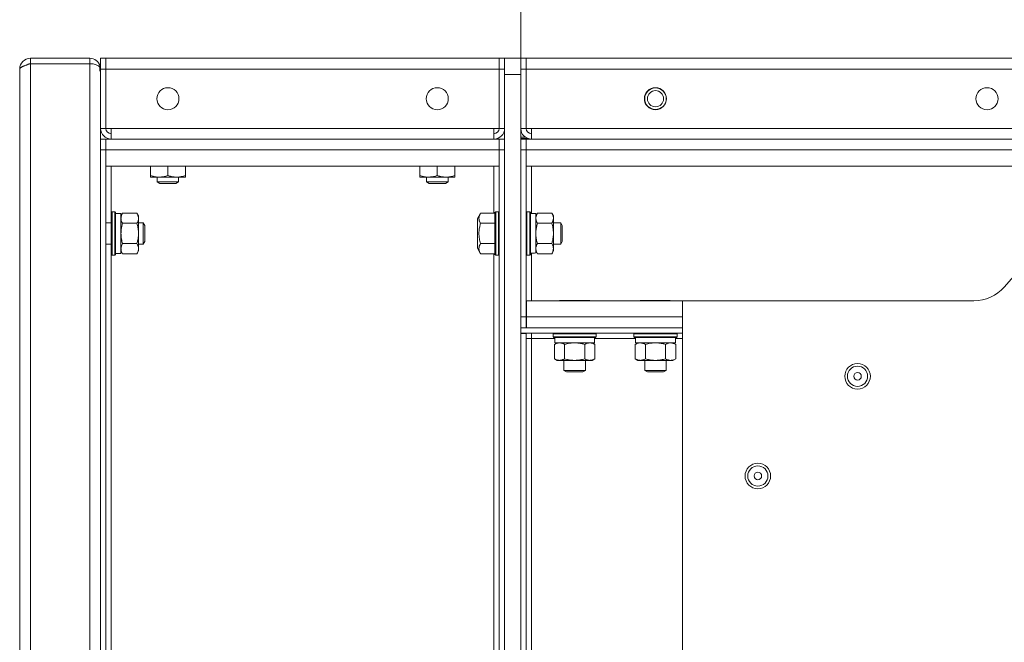
# Model space of a CAD drawing. Units: millimetres. Extents: x 0 to 21052, y -4 to 7425.
# Drawn here: x 2054 to 2419, y 2622 to 2853 of the extents above; entities that cross this region are included whole.
import ezdxf

# ---------------------------------------------------------------- set-up
doc = ezdxf.new("R2010")
doc.units = ezdxf.units.MM
doc.linetypes.add('K5LT_THIN', pattern=[0])
for name, color, linetype, true_color in [('DIM', 6, 'Continuous', 0xff00ff), ('R', 1, 'Continuous', 0xff0000), ('WELDING', 7, 'Continuous', 0xffffff)]:
    doc.layers.add(name, color=color, linetype=linetype, true_color=true_color)

msp = doc.modelspace()

# ---------------------------------------------------------------- linework, layer by layer
at = {"layer": 'DIM', "color": 7, "linetype": 'K5LT_THIN', "lineweight": 18}
msp.add_line((2239.61, 2834.78), (2239.61, 3256.17), dxfattribs=at)
at = {"layer": 'R', "color": 7, "linetype": 'K5LT_THIN', "lineweight": 18}
for p, q in [((2057.61, 2838.78), (2057.61, 2836.78)), ((2057.61, 2838.78), (2079.61, 2838.78)), ((2057.61, 2836.78), (2057.61, 2155.78)), ((2079.61, 2836.78), (2057.61, 2836.78)), ((2079.61, 2836.78), (2079.61, 2838.78)), ((2079.61, 2155.78), (2079.61, 2836.78)), ((2083.61, 2834.78), (2083.61, 2838.78)), ((2085.61, 2838.78), (2083.61, 2838.78)), ((2085.61, 2838.78), (2231.61, 2838.78)), ((2085.61, 2838.78), (2085.61, 2834.78)), ((2085.61, 2838.78), (2085.61, 2834.78)), ((2231.61, 2834.78), (2231.61, 2838.78)), ((2231.61, 2834.78), (2231.61, 2838.78)), ((2231.61, 2838.78), (2233.61, 2838.78)), ((2239.61, 2838.78), (2233.61, 2838.78)), ((2233.61, 2838.78), (2233.61, 2834.78)), ((2239.61, 2834.78), (2239.61, 2838.78)), ((2241.61, 2838.78), (2239.61, 2838.78)), ((2241.61, 2838.78), (3937.61, 2838.78)), ((2241.61, 2838.78), (2241.61, 2834.78)), ((2241.61, 2838.78), (2241.61, 2834.78)), ((2053.61, 2834.78), (2053.61, 2824.78)), ((2053.61, 2834.78), (2053.61, 2834.78)), ((2053.61, 2157.81), (2053.61, 2834.75)), ((2083.45, 2835.91), (2083.06, 2835.8)), ((2083.61, 2834.78), (2083.35, 2834.78)), ((2083.61, 2812.78), (2083.61, 2834.78)), ((2085.61, 2834.78), (2083.61, 2834.78)), ((2085.61, 2834.78), (2085.61, 2812.78)), ((2231.61, 2834.78), (2085.61, 2834.78)), ((2231.61, 2812.78), (2231.61, 2834.78)), ((2231.61, 2834.78), (2233.61, 2834.78)), ((2233.61, 2834.78), (2233.61, 2812.78)), ((2233.61, 2159.78), (2233.61, 2832.78)), ((2239.61, 2832.78), (2233.61, 2832.78)), ((2239.61, 2812.78), (2239.61, 2834.78)), ((2241.61, 2834.78), (2239.61, 2834.78)), ((2239.61, 2159.78), (2239.61, 2832.78)), ((2241.61, 2834.78), (2241.61, 2812.78)), ((3937.61, 2834.78), (2241.61, 2834.78)), ((2053.61, 2824.78), (2053.61, 2824.75)), ((2085.61, 2812.78), (2083.61, 2812.78)), ((2083.61, 2812.78), (2083.61, 2808.78)), ((2085.61, 2812.78), (2087.61, 2812.78)), ((2087.61, 2812.78), (2229.61, 2812.78)), ((2087.61, 2812.78), (2087.61, 2808.78)), ((2229.61, 2808.78), (2229.61, 2812.78)), ((2229.61, 2812.78), (2231.61, 2812.78)), ((2231.61, 2812.78), (2233.61, 2812.78)), ((2241.61, 2812.78), (2239.61, 2812.78)), ((2241.61, 2812.78), (2243.61, 2812.78)), ((2243.61, 2812.78), (3935.61, 2812.78)), ((2243.61, 2812.78), (2243.61, 2808.78)), ((2083.61, 2808.78), (2083.61, 2804.78)), ((2083.61, 2808.78), (2085.61, 2808.78)), ((2085.61, 2804.78), (2085.61, 2808.78)), ((2085.61, 2808.78), (2085.61, 2804.78)), ((2231.61, 2808.78), (2085.61, 2808.78)), ((2229.61, 2808.78), (2087.61, 2808.78)), ((2233.61, 2808.78), (2231.61, 2808.78)), ((2231.61, 2808.78), (2231.61, 2804.78)), ((2231.61, 2804.78), (2231.61, 2808.78)), ((2239.61, 2809.53), (2241.28, 2809.53)), ((2242.23, 2809.03), (2239.61, 2809.03)), ((2239.61, 2808.78), (2241.61, 2808.78)), ((2241.61, 2804.78), (2241.61, 2808.78)), ((2241.61, 2808.78), (2241.61, 2804.78)), ((3937.61, 2808.78), (2241.61, 2808.78)), ((3935.61, 2808.78), (2243.61, 2808.78)), ((2083.61, 2804.78), (2085.61, 2804.78)), ((2083.61, 2187.78), (2083.61, 2804.78)), ((2085.61, 2187.78), (2085.61, 2804.78)), ((2085.61, 2804.78), (2231.61, 2804.78)), ((2085.61, 2804.78), (2085.61, 2798.78)), ((2233.61, 2804.78), (2231.61, 2804.78)), ((2231.61, 2804.78), (2231.61, 2187.78)), ((2231.61, 2798.78), (2231.61, 2804.78)), ((2233.61, 2804.78), (2233.61, 2187.78)), ((2239.61, 2804.78), (2241.61, 2804.78)), ((2239.61, 2742.78), (2239.61, 2804.78)), ((2241.61, 2742.78), (2241.61, 2804.78)), ((2241.61, 2804.78), (3937.61, 2804.78)), ((2241.61, 2804.78), (2241.61, 2798.78)), ((2085.61, 2798.78), (2231.61, 2798.78)), ((2087.61, 2781.61), (2087.61, 2798.78)), ((2102.11, 2798.78), (2102.11, 2795.27)), ((2108.61, 2798.78), (2108.61, 2795.27)), ((2115.11, 2798.78), (2115.11, 2795.27)), ((2202.11, 2798.78), (2202.11, 2795.27)), ((2208.61, 2798.78), (2208.61, 2795.27)), ((2215.11, 2798.78), (2215.11, 2795.27)), ((2229.61, 2798.78), (2229.61, 2781.29)), ((2241.61, 2798.78), (3937.61, 2798.78)), ((2243.61, 2781.18), (2243.61, 2798.78)), ((2102.11, 2794.68), (2102.11, 2795.27)), ((2111.86, 2794.68), (2102.11, 2794.68)), ((2104.61, 2794.68), (2104.61, 2792.96)), ((2104.61, 2792.96), (2105.61, 2792.38)), ((2110.61, 2792.96), (2104.61, 2792.96)), ((2110.11, 2792.38), (2105.61, 2792.38)), ((2111.61, 2792.38), (2110.11, 2792.38)), ((2112.61, 2792.96), (2110.61, 2792.96)), ((2112.61, 2792.96), (2111.61, 2792.38)), ((2115.11, 2794.68), (2111.86, 2794.68)), ((2112.61, 2794.68), (2112.61, 2792.96)), ((2115.11, 2795.27), (2115.11, 2794.68)), ((2202.11, 2794.68), (2202.11, 2795.27)), ((2211.86, 2794.68), (2202.11, 2794.68)), ((2204.61, 2794.68), (2204.61, 2792.96)), ((2204.61, 2792.96), (2205.61, 2792.38)), ((2210.61, 2792.96), (2204.61, 2792.96)), ((2210.11, 2792.38), (2205.61, 2792.38)), ((2211.61, 2792.38), (2210.11, 2792.38)), ((2212.61, 2792.96), (2210.61, 2792.96)), ((2212.61, 2792.96), (2211.61, 2792.38)), ((2215.11, 2794.68), (2211.86, 2794.68)), ((2212.61, 2794.68), (2212.61, 2792.96)), ((2215.11, 2795.27), (2215.11, 2794.68)), ((2087.91, 2781.78), (2087.61, 2781.61)), ((2087.61, 2781.61), (2087.61, 2767.01)), ((2087.91, 2781.78), (2088.91, 2781.78)), ((2087.91, 2781.78), (2087.91, 2766.86)), ((2088.91, 2781.78), (2089.21, 2781.61)), ((2088.91, 2781.78), (2088.91, 2766.86)), ((2089.21, 2781.61), (2089.21, 2767.01)), ((2230.31, 2781.78), (2230.01, 2781.61)), ((2230.01, 2765.96), (2230.01, 2781.61)), ((2231.31, 2781.78), (2230.31, 2781.78)), ((2230.31, 2765.78), (2230.31, 2781.78)), ((2231.31, 2781.78), (2231.61, 2781.61)), ((2231.31, 2765.78), (2231.31, 2781.78)), ((2241.91, 2781.78), (2241.61, 2781.61)), ((2242.91, 2781.78), (2241.91, 2781.78)), ((2241.91, 2773.78), (2241.91, 2781.78)), ((2242.91, 2781.78), (2243.21, 2781.61)), ((2242.91, 2773.78), (2242.91, 2781.78)), ((2243.21, 2773.78), (2243.21, 2781.61)), ((2085.61, 2777.78), (2087.61, 2777.78)), ((2089.21, 2781.18), (2091.21, 2781.18)), ((2091.79, 2781.29), (2091.21, 2780.28)), ((2091.21, 2781.18), (2091.21, 2766.38)), ((2091.79, 2781.29), (2097.13, 2781.29)), ((2097.13, 2781.29), (2097.71, 2780.28)), ((2097.71, 2780.28), (2097.71, 2768.16)), ((2097.71, 2777.78), (2099.43, 2777.78)), ((2099.43, 2777.78), (2100.01, 2776.78)), ((2099.43, 2777.78), (2099.43, 2770.32)), ((2224.66, 2781.29), (2223.51, 2779.29)), ((2223.51, 2779.29), (2223.51, 2768.28)), ((2224.66, 2781.29), (2230.01, 2781.29)), ((2245.21, 2781.18), (2243.21, 2781.18)), ((2245.79, 2781.29), (2245.21, 2780.28)), ((2245.21, 2766.56), (2245.21, 2781.18)), ((2251.13, 2781.29), (2245.79, 2781.29)), ((2251.13, 2781.29), (2251.71, 2780.28)), ((2251.71, 2780.28), (2251.71, 2779.41)), ((2251.71, 2779.41), (2251.71, 2773.78)), ((2251.71, 2777.78), (2254.43, 2777.78)), ((2254.43, 2777.78), (2255.01, 2776.78)), ((2254.43, 2777.78), (2254.43, 2769.78)), ((2091.79, 2777.54), (2097.13, 2777.54)), ((2100.01, 2776.78), (2100.01, 2771.19)), ((2224.66, 2777.54), (2230.01, 2777.54)), ((2251.13, 2777.54), (2245.79, 2777.54)), ((2255.01, 2776.78), (2255.01, 2770.78)), ((2099.43, 2769.78), (2100.01, 2770.78)), ((2100.01, 2771.19), (2100.01, 2770.78)), ((2241.91, 2765.78), (2241.91, 2773.78)), ((2242.91, 2765.78), (2242.91, 2773.78)), ((2243.21, 2765.96), (2243.21, 2773.78)), ((2251.71, 2773.78), (2251.71, 2768.16)), ((2254.43, 2769.78), (2255.01, 2770.78)), ((2085.61, 2769.78), (2087.61, 2769.78)), ((2087.61, 2767.01), (2087.61, 2765.96)), ((2087.91, 2766.86), (2087.91, 2765.78)), ((2088.91, 2766.86), (2088.91, 2765.78)), ((2089.21, 2767.01), (2089.21, 2765.96)), ((2091.79, 2766.28), (2091.21, 2767.28)), ((2091.79, 2770.03), (2097.13, 2770.03)), ((2097.13, 2766.28), (2097.71, 2767.28)), ((2097.71, 2769.78), (2099.43, 2769.78)), ((2097.71, 2768.16), (2097.71, 2767.28)), ((2099.43, 2770.32), (2099.43, 2769.78)), ((2224.66, 2766.28), (2223.51, 2768.28)), ((2224.66, 2770.03), (2230.01, 2770.03)), ((2245.79, 2766.28), (2245.21, 2767.28)), ((2251.13, 2770.03), (2245.79, 2770.03)), ((2251.13, 2766.28), (2251.71, 2767.28)), ((2251.71, 2769.78), (2254.43, 2769.78)), ((2251.71, 2768.16), (2251.71, 2767.28)), ((2087.91, 2765.78), (2087.61, 2765.96)), ((2087.61, 2596.61), (2087.61, 2765.96)), ((2087.91, 2765.78), (2088.91, 2765.78)), ((2088.91, 2765.78), (2089.21, 2765.96)), ((2089.21, 2766.38), (2091.21, 2766.38)), ((2091.79, 2766.28), (2097.13, 2766.28)), ((2224.66, 2766.28), (2230.01, 2766.28)), ((2229.61, 2766.28), (2229.61, 2596.29)), ((2230.31, 2765.78), (2230.01, 2765.96)), ((2231.31, 2765.78), (2230.31, 2765.78)), ((2231.31, 2765.78), (2231.61, 2765.96)), ((2241.91, 2765.78), (2241.61, 2765.96)), ((2242.91, 2765.78), (2241.91, 2765.78)), ((2242.91, 2765.78), (2243.21, 2765.96)), ((2243.61, 2748.78), (2243.61, 2766.45)), ((2251.13, 2766.28), (2245.79, 2766.28)), ((2427.63, 2763.66), (2419.09, 2753.91)), ((2241.71, 2748.78), (2241.71, 2742.78)), ((2299.61, 2748.78), (2241.71, 2748.78)), ((2253.93, 2748.78), (2254.1, 2748.88)), ((2264.38, 2748.88), (2254.1, 2748.88)), ((2265.11, 2748.88), (2264.38, 2748.88)), ((2265.29, 2748.78), (2265.11, 2748.88)), ((2283.93, 2748.78), (2284.1, 2748.88)), ((2294.38, 2748.88), (2284.1, 2748.88)), ((2295.11, 2748.88), (2294.38, 2748.88)), ((2295.29, 2748.78), (2295.11, 2748.88)), ((2407.8, 2748.78), (2299.61, 2748.78)), ((2299.61, 2748.78), (2299.61, 2615.59)), ((2241.61, 2742.78), (2239.61, 2742.78)), ((2241.61, 2738.78), (2241.61, 2742.78)), ((2241.71, 2742.78), (2241.61, 2742.78)), ((2241.71, 2742.78), (2241.71, 2738.78)), ((2299.61, 2742.78), (2241.71, 2742.78)), ((2239.61, 2738.78), (2239.61, 2736.78)), ((2299.61, 2738.78), (2239.61, 2738.78)), ((2299.61, 2736.78), (2239.61, 2736.78)), ((2241.61, 2736.68), (2239.61, 2736.68)), ((2239.61, 2736.68), (2239.61, 2255.88)), ((2240.36, 2736.78), (2240.36, 2736.68)), ((2241.61, 2736.68), (2241.61, 2255.88)), ((2241.61, 2734.78), (2243.61, 2734.78)), ((2243.61, 2736.78), (2243.61, 2734.78)), ((2252.21, 2734.78), (2243.61, 2734.78)), ((2243.61, 2734.78), (2243.61, 2596.18)), ((2251.61, 2736.48), (2251.78, 2736.78)), ((2251.61, 2736.48), (2251.61, 2735.48)), ((2266.54, 2736.48), (2251.61, 2736.48)), ((2251.61, 2735.48), (2251.78, 2735.18)), ((2266.54, 2735.48), (2251.61, 2735.48)), ((2266.39, 2735.18), (2251.78, 2735.18)), ((2252.21, 2735.18), (2252.21, 2733.18)), ((2267.43, 2735.18), (2266.39, 2735.18)), ((2267.61, 2736.48), (2266.54, 2736.48)), ((2267.61, 2735.48), (2266.54, 2735.48)), ((2267.01, 2735.18), (2267.01, 2733.18)), ((2282.21, 2734.78), (2267.01, 2734.78)), ((2267.61, 2736.48), (2267.43, 2736.78)), ((2267.61, 2735.48), (2267.43, 2735.18)), ((2267.61, 2736.48), (2267.61, 2735.48)), ((2281.61, 2736.48), (2281.78, 2736.78)), ((2281.61, 2736.48), (2281.61, 2735.48)), ((2296.54, 2736.48), (2281.61, 2736.48)), ((2281.61, 2735.48), (2281.78, 2735.18)), ((2296.54, 2735.48), (2281.61, 2735.48)), ((2296.39, 2735.18), (2281.78, 2735.18)), ((2282.21, 2735.18), (2282.21, 2733.18)), ((2297.43, 2735.18), (2296.39, 2735.18)), ((2297.61, 2736.48), (2296.54, 2736.48)), ((2297.61, 2735.48), (2296.54, 2735.48)), ((2297.01, 2735.18), (2297.01, 2733.18)), ((2299.61, 2734.78), (2297.01, 2734.78)), ((2297.61, 2736.48), (2297.43, 2736.78)), ((2297.61, 2735.48), (2297.43, 2735.18)), ((2297.61, 2736.48), (2297.61, 2735.48)), ((2252.1, 2732.6), (2253.11, 2733.18)), ((2252.1, 2732.6), (2252.1, 2727.27)), ((2267.01, 2733.18), (2252.21, 2733.18)), ((2255.85, 2732.6), (2255.85, 2727.27)), ((2263.36, 2732.6), (2263.36, 2727.27)), ((2267.11, 2732.6), (2266.11, 2733.18)), ((2267.11, 2732.6), (2267.11, 2727.27)), ((2282.1, 2732.6), (2283.11, 2733.18)), ((2282.1, 2732.6), (2282.1, 2727.27)), ((2297.01, 2733.18), (2282.21, 2733.18)), ((2285.85, 2732.6), (2285.85, 2727.27)), ((2293.36, 2732.6), (2293.36, 2727.27)), ((2297.11, 2732.6), (2296.11, 2733.18)), ((2297.11, 2732.6), (2297.11, 2727.27)), ((2252.1, 2727.27), (2253.11, 2726.68)), ((2265.24, 2726.68), (2253.11, 2726.68)), ((2255.61, 2726.68), (2255.61, 2722.96)), ((2263.61, 2726.68), (2263.61, 2722.96)), ((2266.11, 2726.68), (2265.24, 2726.68)), ((2267.11, 2727.27), (2266.11, 2726.68)), ((2282.1, 2727.27), (2283.11, 2726.68)), ((2295.24, 2726.68), (2283.11, 2726.68)), ((2285.61, 2726.68), (2285.61, 2722.96)), ((2293.61, 2726.68), (2293.61, 2722.96)), ((2296.11, 2726.68), (2295.24, 2726.68)), ((2297.11, 2727.27), (2296.11, 2726.68)), ((2255.61, 2722.96), (2256.61, 2722.38)), ((2263.07, 2722.96), (2255.61, 2722.96)), ((2263.61, 2722.96), (2262.61, 2722.38)), ((2263.61, 2722.96), (2263.07, 2722.96)), ((2285.61, 2722.96), (2286.61, 2722.38)), ((2293.07, 2722.96), (2285.61, 2722.96)), ((2293.61, 2722.96), (2292.61, 2722.38)), ((2293.61, 2722.96), (2293.07, 2722.96)), ((2262.21, 2722.38), (2256.61, 2722.38)), ((2262.61, 2722.38), (2262.21, 2722.38)), ((2292.21, 2722.38), (2286.61, 2722.38)), ((2292.61, 2722.38), (2292.21, 2722.38))]:
    msp.add_line(p, q, dxfattribs=at)
for centre, radius in [((2108.61, 2823.78), 4.1), ((2208.61, 2823.78), 4.1), ((2289.61, 2823.78), 4.1), ((2289.61, 2823.78), 4), ((2289.61, 2823.78), 3), ((2412.68, 2823.78), 4.1), ((2364.61, 2720.78), 4.75), ((2364.61, 2720.78), 3.75), ((2364.61, 2720.78), 1.4), ((2327.61, 2683.78), 4.75), ((2327.61, 2683.78), 3.75), ((2327.61, 2683.78), 1.4)]:
    msp.add_circle(centre, radius, dxfattribs=at)
for centre, radius, start, end in [((2057.61, 2834.78), 4, 90, 180), ((2057.61, 2834.78), 2, 90, 126.3235), ((2079.61, 2834.78), 4, 16.371, 90), ((2079.61, 2834.78), 4, 0, 16.371), ((2087.61, 2812.78), 4, 180, 270), ((2087.61, 2812.78), 2, 180, 270), ((2229.61, 2812.78), 2, 270, 0), ((2229.61, 2812.78), 4, 270, 0), ((2243.61, 2812.78), 4, 180, 270), ((2243.61, 2812.78), 2, 180, 270), ((2407.8, 2763.78), 15, 270, 318.8141)]:
    msp.add_arc(centre, radius, start, end, dxfattribs=at)
for centre, major_axis, ratio, start_param, end_param in [((2079.61, 2834.78), (-4, 0), 0.5, 3.42732, 4.712389), ((2241.21, 2773.78), (-18.29, 0), 0.40452, -4.60284, -4.491949)]:
    msp.add_ellipse(centre, major_axis=major_axis, ratio=ratio, start_param=start_param, end_param=end_param, dxfattribs=at)
at = {"layer": 'WELDING', "color": 7, "linetype": 'K5LT_THIN', "lineweight": 18}
msp.add_open_spline([(2053.61, 2834.75), (2053.61, 2834.8), (2053.62, 2834.9), (2053.7, 2835.04), (2053.82, 2835.19), (2054, 2835.33), (2054.21, 2835.48), (2054.47, 2835.62), (2054.77, 2835.77), (2055.11, 2835.91), (2055.47, 2836.06), (2055.87, 2836.2), (2056.28, 2836.35), (2056.72, 2836.49), (2057.16, 2836.64), (2057.46, 2836.74), (2057.61, 2836.78)], degree=3, dxfattribs=at)
for points, knots in [([(2083.61, 2833.75), (2083.61, 2833.75), (2083.6, 2833.76), (2083.58, 2833.8), (2083.56, 2833.86), (2083.53, 2833.93), (2083.49, 2834.02), (2083.45, 2834.12), (2083.41, 2834.24), (2083.38, 2834.37), (2083.36, 2834.51), (2083.35, 2834.64), (2083.35, 2834.78), (2083.35, 2834.92), (2083.37, 2835.05), (2083.39, 2835.17), (2083.42, 2835.27), (2083.44, 2835.32), (2083.45, 2835.35)], [0, 0, 0, 0, 1.437675, 2.696156, 3.835646, 5.026414, 6.281125, 7.538851, 8.801575, 10.047375, 11.269276, 12.470031, 13.657764, 14.844348, 16.040649, 17.236571, 18.225247, 19, 19, 19, 19]), ([(2102.11, 2795.27), (2102.38, 2795.17), (2102.74, 2795.06), (2103.29, 2794.93), (2103.73, 2794.83), (2104.25, 2794.75), (2104.76, 2794.7), (2105.24, 2794.68), (2105.68, 2794.69), (2106.05, 2794.71), (2106.43, 2794.75), (2106.81, 2794.8), (2107.3, 2794.9), (2107.9, 2795.04), (2108.38, 2795.19), (2108.61, 2795.27)], [0, 0, 0, 0, 2.088667, 2.71691, 4.09158, 5.269184, 6.530032, 7.866512, 8.778571, 9.697781, 10.615939, 11.535476, 12.447686, 14.229245, 16, 16, 16, 16]), ([(2108.61, 2795.27), (2109.03, 2795.12), (2109.64, 2794.95), (2110.44, 2794.8), (2110.97, 2794.73), (2111.44, 2794.69), (2111.73, 2794.68), (2111.86, 2794.68)], [0, 0, 0, 0, 3.21606, 4.562169, 5.85444, 7.091223, 8, 8, 8, 8]), ([(2111.86, 2794.68), (2112.03, 2794.68), (2112.39, 2794.7), (2112.97, 2794.75), (2113.88, 2794.9), (2114.61, 2795.1), (2115.11, 2795.27)], [0, 0, 0, 0, 1.115878, 2.250975, 3.703524, 7, 7, 7, 7]), ([(2202.11, 2795.27), (2202.38, 2795.17), (2202.74, 2795.06), (2203.29, 2794.93), (2203.73, 2794.83), (2204.25, 2794.75), (2204.76, 2794.7), (2205.24, 2794.68), (2205.68, 2794.69), (2206.05, 2794.71), (2206.43, 2794.75), (2206.81, 2794.8), (2207.3, 2794.9), (2207.9, 2795.04), (2208.38, 2795.19), (2208.61, 2795.27)], [0, 0, 0, 0, 2.088667, 2.71691, 4.09158, 5.269184, 6.530032, 7.866512, 8.778571, 9.697781, 10.615939, 11.535476, 12.447686, 14.229245, 16, 16, 16, 16]), ([(2208.61, 2795.27), (2209.03, 2795.12), (2209.64, 2794.95), (2210.44, 2794.8), (2210.97, 2794.73), (2211.44, 2794.69), (2211.73, 2794.68), (2211.86, 2794.68)], [0, 0, 0, 0, 3.21606, 4.562169, 5.85444, 7.091223, 8, 8, 8, 8]), ([(2211.86, 2794.68), (2212.03, 2794.68), (2212.39, 2794.7), (2212.97, 2794.75), (2213.88, 2794.9), (2214.61, 2795.1), (2215.11, 2795.27)], [0, 0, 0, 0, 1.115878, 2.250975, 3.703524, 7, 7, 7, 7]), ([(2091.79, 2781.29), (2091.67, 2781.08), (2091.51, 2780.76), (2091.35, 2780.34), (2091.27, 2780.02), (2091.22, 2779.72), (2091.21, 2779.51), (2091.21, 2779.41)], [0, 0, 0, 0, 2.763221, 4.094984, 5.429703, 6.74369, 8, 8, 8, 8]), ([(2091.21, 2779.41), (2091.21, 2779.31), (2091.22, 2779.1), (2091.28, 2778.76), (2091.43, 2778.23), (2091.62, 2777.82), (2091.79, 2777.54)], [0, 0, 0, 0, 1.168741, 2.328002, 3.738791, 7, 7, 7, 7]), ([(2097.13, 2777.54), (2097.23, 2777.72), (2097.38, 2778.01), (2097.53, 2778.39), (2097.6, 2778.61), (2097.65, 2778.83), (2097.69, 2779.07), (2097.71, 2779.35), (2097.7, 2779.6), (2097.68, 2779.82), (2097.64, 2780.03), (2097.59, 2780.25), (2097.5, 2780.54), (2097.35, 2780.88), (2097.2, 2781.16), (2097.13, 2781.29)], [0, 0, 0, 0, 2.402098, 3.730014, 4.86269, 5.269184, 6.530032, 7.866512, 8.778571, 9.697781, 10.615939, 11.535476, 12.447686, 14.229245, 16, 16, 16, 16]), ([(2224.66, 2781.29), (2224.53, 2781.06), (2224.36, 2780.72), (2224.21, 2780.3), (2224.14, 2780.01), (2224.1, 2779.78), (2224.08, 2779.55), (2224.08, 2779.34), (2224.09, 2779.13), (2224.12, 2778.91), (2224.18, 2778.65), (2224.3, 2778.26), (2224.47, 2777.88), (2224.62, 2777.61), (2224.66, 2777.54)], [0, 0, 0, 0, 2.824328, 4.161639, 5.063733, 6.172295, 6.962322, 7.784744, 8.626835, 9.488931, 10.369672, 11.725024, 14.050858, 15, 15, 15, 15]), ([(2245.79, 2781.29), (2245.68, 2781.11), (2245.53, 2780.82), (2245.39, 2780.44), (2245.32, 2780.21), (2245.26, 2779.99), (2245.22, 2779.76), (2245.2, 2779.48), (2245.21, 2779.23), (2245.23, 2779.01), (2245.27, 2778.79), (2245.33, 2778.58), (2245.42, 2778.29), (2245.57, 2777.94), (2245.71, 2777.67), (2245.79, 2777.54)], [0, 0, 0, 0, 2.402098, 3.730014, 4.86269, 5.269184, 6.530032, 7.866512, 8.778571, 9.697781, 10.615939, 11.535476, 12.447686, 14.229245, 16, 16, 16, 16]), ([(2251.71, 2779.41), (2251.71, 2779.52), (2251.7, 2779.73), (2251.64, 2780.07), (2251.49, 2780.59), (2251.29, 2781.01), (2251.13, 2781.29)], [0, 0, 0, 0, 1.168741, 2.328002, 3.738791, 7, 7, 7, 7]), ([(2251.13, 2777.54), (2251.25, 2777.75), (2251.41, 2778.06), (2251.56, 2778.49), (2251.65, 2778.8), (2251.7, 2779.11), (2251.71, 2779.31), (2251.71, 2779.41)], [0, 0, 0, 0, 2.763221, 4.094984, 5.429703, 6.74369, 8, 8, 8, 8]), ([(2091.79, 2777.54), (2091.67, 2777.12), (2091.51, 2776.49), (2091.35, 2775.63), (2091.27, 2775.01), (2091.22, 2774.39), (2091.21, 2773.98), (2091.21, 2773.78)], [0, 0, 0, 0, 2.763247, 4.095022, 5.429754, 6.743753, 8, 8, 8, 8]), ([(2097.13, 2770.03), (2097.2, 2770.3), (2097.3, 2770.67), (2097.43, 2771.25), (2097.53, 2771.73), (2097.6, 2772.18), (2097.65, 2772.62), (2097.69, 2773.1), (2097.71, 2773.65), (2097.7, 2774.15), (2097.68, 2774.59), (2097.64, 2775.03), (2097.59, 2775.46), (2097.5, 2776.03), (2097.35, 2776.72), (2097.2, 2777.27), (2097.13, 2777.54)], [0, 0, 0, 0, 1.892102, 2.552229, 3.96314, 5.166609, 5.598508, 6.938159, 8.358169, 9.327231, 10.303893, 11.279435, 12.256443, 13.225666, 15.118573, 17, 17, 17, 17]), ([(2224.66, 2777.54), (2224.54, 2777.13), (2224.37, 2776.44), (2224.23, 2775.67), (2224.16, 2775.13), (2224.11, 2774.65), (2224.08, 2774.12), (2224.08, 2773.64), (2224.09, 2773.21), (2224.12, 2772.77), (2224.17, 2772.33), (2224.26, 2771.72), (2224.41, 2770.95), (2224.57, 2770.34), (2224.66, 2770.03)], [0, 0, 0, 0, 2.53506, 4.161639, 4.606558, 5.789734, 6.962322, 7.784744, 8.626835, 9.488931, 10.369672, 11.270551, 13.111557, 15, 15, 15, 15]), ([(2245.79, 2777.54), (2245.71, 2777.27), (2245.61, 2776.9), (2245.48, 2776.32), (2245.39, 2775.84), (2245.32, 2775.39), (2245.26, 2774.94), (2245.22, 2774.45), (2245.21, 2774.02), (2245.21, 2773.79)], [0, 0, 0, 0, 2.226028, 3.002656, 4.662571, 6.078432, 6.586555, 8.162633, 10, 10, 10, 10]), ([(2251.71, 2773.78), (2251.71, 2774), (2251.7, 2774.42), (2251.64, 2775.1), (2251.49, 2776.14), (2251.29, 2776.97), (2251.13, 2777.54)], [0, 0, 0, 0, 1.168741, 2.328002, 3.738791, 7, 7, 7, 7]), ([(2091.21, 2773.78), (2091.21, 2773.57), (2091.22, 2773.15), (2091.28, 2772.47), (2091.43, 2771.43), (2091.62, 2770.6), (2091.79, 2770.03)], [0, 0, 0, 0, 1.16868, 2.327953, 3.738757, 7, 7, 7, 7]), ([(2245.21, 2773.79), (2245.21, 2773.66), (2245.21, 2773.39), (2245.23, 2772.98), (2245.27, 2772.54), (2245.33, 2772.11), (2245.42, 2771.54), (2245.57, 2770.84), (2245.71, 2770.3), (2245.79, 2770.03)], [0, 0, 0, 0, 0.973101, 2.122129, 3.26984, 4.419275, 5.559552, 7.786529, 10, 10, 10, 10]), ([(2251.13, 2770.03), (2251.25, 2770.45), (2251.41, 2771.08), (2251.56, 2771.93), (2251.65, 2772.56), (2251.7, 2773.18), (2251.71, 2773.59), (2251.71, 2773.78)], [0, 0, 0, 0, 2.763221, 4.094984, 5.429703, 6.74369, 8, 8, 8, 8]), ([(2091.79, 2770.03), (2091.67, 2769.82), (2091.51, 2769.51), (2091.35, 2769.08), (2091.27, 2768.77), (2091.22, 2768.46), (2091.21, 2768.25), (2091.21, 2768.16)], [0, 0, 0, 0, 2.763221, 4.094984, 5.429703, 6.74369, 8, 8, 8, 8]), ([(2091.21, 2768.16), (2091.21, 2768.05), (2091.22, 2767.84), (2091.28, 2767.5), (2091.43, 2766.98), (2091.62, 2766.56), (2091.79, 2766.28)], [0, 0, 0, 0, 1.168741, 2.328002, 3.738791, 7, 7, 7, 7]), ([(2097.71, 2768.16), (2097.71, 2768.26), (2097.7, 2768.46), (2097.64, 2768.8), (2097.49, 2769.32), (2097.29, 2769.74), (2097.13, 2770.03)], [0, 0, 0, 0, 1.115878, 2.250975, 3.703524, 7, 7, 7, 7]), ([(2097.13, 2766.28), (2097.27, 2766.52), (2097.44, 2766.88), (2097.59, 2767.33), (2097.67, 2767.64), (2097.7, 2767.91), (2097.71, 2768.08), (2097.71, 2768.16)], [0, 0, 0, 0, 3.21606, 4.562169, 5.85444, 7.091223, 8, 8, 8, 8]), ([(2224.66, 2770.03), (2224.53, 2769.8), (2224.36, 2769.46), (2224.21, 2769.04), (2224.14, 2768.76), (2224.1, 2768.52), (2224.08, 2768.29), (2224.08, 2768.08), (2224.09, 2767.87), (2224.12, 2767.65), (2224.18, 2767.39), (2224.3, 2767.01), (2224.47, 2766.62), (2224.62, 2766.36), (2224.66, 2766.28)], [0, 0, 0, 0, 2.824328, 4.161639, 5.063733, 6.172295, 6.962322, 7.784744, 8.626835, 9.488931, 10.369672, 11.725024, 14.050858, 15, 15, 15, 15]), ([(2245.79, 2770.03), (2245.67, 2769.82), (2245.51, 2769.51), (2245.35, 2769.08), (2245.27, 2768.77), (2245.22, 2768.46), (2245.21, 2768.25), (2245.21, 2768.16)], [0, 0, 0, 0, 2.763221, 4.094984, 5.429703, 6.74369, 8, 8, 8, 8]), ([(2245.21, 2768.16), (2245.21, 2768.05), (2245.22, 2767.84), (2245.28, 2767.5), (2245.43, 2766.98), (2245.62, 2766.56), (2245.79, 2766.28)], [0, 0, 0, 0, 1.168741, 2.328002, 3.738791, 7, 7, 7, 7]), ([(2251.71, 2768.16), (2251.71, 2768.26), (2251.7, 2768.46), (2251.64, 2768.8), (2251.49, 2769.32), (2251.29, 2769.74), (2251.13, 2770.03)], [0, 0, 0, 0, 1.115876, 2.250975, 3.703525, 7, 7, 7, 7]), ([(2251.13, 2766.28), (2251.27, 2766.52), (2251.44, 2766.88), (2251.59, 2767.33), (2251.67, 2767.64), (2251.7, 2767.91), (2251.71, 2768.08), (2251.71, 2768.16)], [0, 0, 0, 0, 3.216061, 4.562172, 5.854443, 7.091223, 8, 8, 8, 8]), ([(2253.98, 2733.18), (2253.87, 2733.18), (2253.66, 2733.17), (2253.32, 2733.12), (2252.8, 2732.97), (2252.39, 2732.77), (2252.1, 2732.6)], [0, 0, 0, 0, 1.168741, 2.328002, 3.738791, 7, 7, 7, 7]), ([(2255.85, 2732.6), (2255.64, 2732.73), (2255.33, 2732.88), (2254.9, 2733.04), (2254.59, 2733.12), (2254.28, 2733.17), (2254.08, 2733.18), (2253.98, 2733.18)], [0, 0, 0, 0, 2.763221, 4.094984, 5.429703, 6.74369, 8, 8, 8, 8]), ([(2259.61, 2733.18), (2259.39, 2733.18), (2258.97, 2733.17), (2258.29, 2733.12), (2257.25, 2732.97), (2256.42, 2732.77), (2255.85, 2732.6)], [0, 0, 0, 0, 1.16868, 2.327953, 3.738757, 7, 7, 7, 7]), ([(2263.36, 2732.6), (2262.94, 2732.73), (2262.31, 2732.88), (2261.46, 2733.04), (2260.83, 2733.12), (2260.21, 2733.17), (2259.81, 2733.18), (2259.61, 2733.18)], [0, 0, 0, 0, 2.763269, 4.095055, 5.429798, 6.743807, 8, 8, 8, 8]), ([(2265.24, 2733.18), (2265.13, 2733.18), (2264.92, 2733.17), (2264.58, 2733.12), (2264.06, 2732.97), (2263.64, 2732.77), (2263.36, 2732.6)], [0, 0, 0, 0, 1.168741, 2.328002, 3.738791, 7, 7, 7, 7]), ([(2267.11, 2732.6), (2266.9, 2732.73), (2266.59, 2732.88), (2266.16, 2733.04), (2265.85, 2733.12), (2265.54, 2733.17), (2265.34, 2733.18), (2265.24, 2733.18)], [0, 0, 0, 0, 2.763221, 4.094984, 5.429703, 6.74369, 8, 8, 8, 8]), ([(2283.98, 2733.18), (2283.87, 2733.18), (2283.66, 2733.17), (2283.32, 2733.12), (2282.8, 2732.97), (2282.39, 2732.77), (2282.1, 2732.6)], [0, 0, 0, 0, 1.168741, 2.328002, 3.738791, 7, 7, 7, 7]), ([(2285.85, 2732.6), (2285.64, 2732.73), (2285.33, 2732.88), (2284.9, 2733.04), (2284.59, 2733.12), (2284.28, 2733.17), (2284.08, 2733.18), (2283.98, 2733.18)], [0, 0, 0, 0, 2.763221, 4.094984, 5.429703, 6.74369, 8, 8, 8, 8]), ([(2289.61, 2733.18), (2289.39, 2733.18), (2288.97, 2733.17), (2288.29, 2733.12), (2287.25, 2732.97), (2286.42, 2732.77), (2285.85, 2732.6)], [0, 0, 0, 0, 1.16868, 2.327953, 3.738757, 7, 7, 7, 7]), ([(2293.36, 2732.6), (2292.94, 2732.73), (2292.31, 2732.88), (2291.46, 2733.04), (2290.83, 2733.12), (2290.21, 2733.17), (2289.81, 2733.18), (2289.61, 2733.18)], [0, 0, 0, 0, 2.763269, 4.095055, 5.429798, 6.743807, 8, 8, 8, 8]), ([(2295.24, 2733.18), (2295.13, 2733.18), (2294.92, 2733.17), (2294.58, 2733.12), (2294.06, 2732.97), (2293.64, 2732.77), (2293.36, 2732.6)], [0, 0, 0, 0, 1.168741, 2.328002, 3.738791, 7, 7, 7, 7]), ([(2297.11, 2732.6), (2296.9, 2732.73), (2296.59, 2732.88), (2296.16, 2733.04), (2295.85, 2733.12), (2295.54, 2733.17), (2295.34, 2733.18), (2295.24, 2733.18)], [0, 0, 0, 0, 2.763221, 4.094984, 5.429703, 6.74369, 8, 8, 8, 8]), ([(2252.1, 2727.27), (2252.28, 2727.16), (2252.57, 2727.01), (2252.95, 2726.86), (2253.18, 2726.79), (2253.4, 2726.74), (2253.64, 2726.7), (2253.91, 2726.68), (2254.16, 2726.69), (2254.38, 2726.71), (2254.6, 2726.75), (2254.82, 2726.8), (2255.1, 2726.9), (2255.45, 2727.04), (2255.72, 2727.19), (2255.85, 2727.27)], [0, 0, 0, 0, 2.402098, 3.730014, 4.86269, 5.269184, 6.530032, 7.866512, 8.778571, 9.697781, 10.615939, 11.535476, 12.447686, 14.229245, 16, 16, 16, 16]), ([(2255.85, 2727.27), (2256.12, 2727.19), (2256.49, 2727.09), (2257.07, 2726.96), (2257.55, 2726.86), (2258.01, 2726.79), (2258.45, 2726.74), (2258.92, 2726.7), (2259.48, 2726.68), (2259.98, 2726.69), (2260.41, 2726.71), (2260.85, 2726.75), (2261.28, 2726.8), (2261.85, 2726.9), (2262.55, 2727.04), (2263.09, 2727.19), (2263.36, 2727.27)], [0, 0, 0, 0, 1.892102, 2.552229, 3.96314, 5.166609, 5.598508, 6.938159, 8.358169, 9.327231, 10.303893, 11.279435, 12.256443, 13.225666, 15.118573, 17, 17, 17, 17]), ([(2263.36, 2727.27), (2263.6, 2727.12), (2263.96, 2726.95), (2264.42, 2726.8), (2264.72, 2726.73), (2264.99, 2726.69), (2265.16, 2726.68), (2265.24, 2726.68)], [0, 0, 0, 0, 3.21606, 4.562169, 5.85444, 7.091223, 8, 8, 8, 8]), ([(2265.24, 2726.68), (2265.34, 2726.68), (2265.54, 2726.7), (2265.88, 2726.75), (2266.41, 2726.9), (2266.83, 2727.1), (2267.11, 2727.27)], [0, 0, 0, 0, 1.115878, 2.250975, 3.703524, 7, 7, 7, 7]), ([(2282.1, 2727.27), (2282.28, 2727.16), (2282.57, 2727.01), (2282.95, 2726.86), (2283.18, 2726.79), (2283.4, 2726.74), (2283.64, 2726.7), (2283.91, 2726.68), (2284.16, 2726.69), (2284.38, 2726.71), (2284.6, 2726.75), (2284.82, 2726.8), (2285.1, 2726.9), (2285.45, 2727.04), (2285.72, 2727.19), (2285.85, 2727.27)], [0, 0, 0, 0, 2.402098, 3.730014, 4.86269, 5.269184, 6.530032, 7.866512, 8.778571, 9.697781, 10.615939, 11.535476, 12.447686, 14.229245, 16, 16, 16, 16]), ([(2285.85, 2727.27), (2286.12, 2727.19), (2286.49, 2727.09), (2287.07, 2726.96), (2287.55, 2726.86), (2288.01, 2726.79), (2288.45, 2726.74), (2288.92, 2726.7), (2289.48, 2726.68), (2289.98, 2726.69), (2290.41, 2726.71), (2290.85, 2726.75), (2291.28, 2726.8), (2291.85, 2726.9), (2292.55, 2727.04), (2293.09, 2727.19), (2293.36, 2727.27)], [0, 0, 0, 0, 1.892102, 2.552229, 3.96314, 5.166609, 5.598508, 6.938159, 8.358169, 9.327231, 10.303893, 11.279435, 12.256443, 13.225666, 15.118573, 17, 17, 17, 17]), ([(2293.36, 2727.27), (2293.6, 2727.12), (2293.96, 2726.95), (2294.42, 2726.8), (2294.72, 2726.73), (2294.99, 2726.69), (2295.16, 2726.68), (2295.24, 2726.68)], [0, 0, 0, 0, 3.21606, 4.562169, 5.85444, 7.091223, 8, 8, 8, 8]), ([(2295.24, 2726.68), (2295.34, 2726.68), (2295.54, 2726.7), (2295.88, 2726.75), (2296.41, 2726.9), (2296.83, 2727.1), (2297.11, 2727.27)], [0, 0, 0, 0, 1.115878, 2.250975, 3.703524, 7, 7, 7, 7])]:
    msp.add_open_spline(points, degree=3, knots=knots, dxfattribs=at)

doc.saveas('drawing.dxf')
